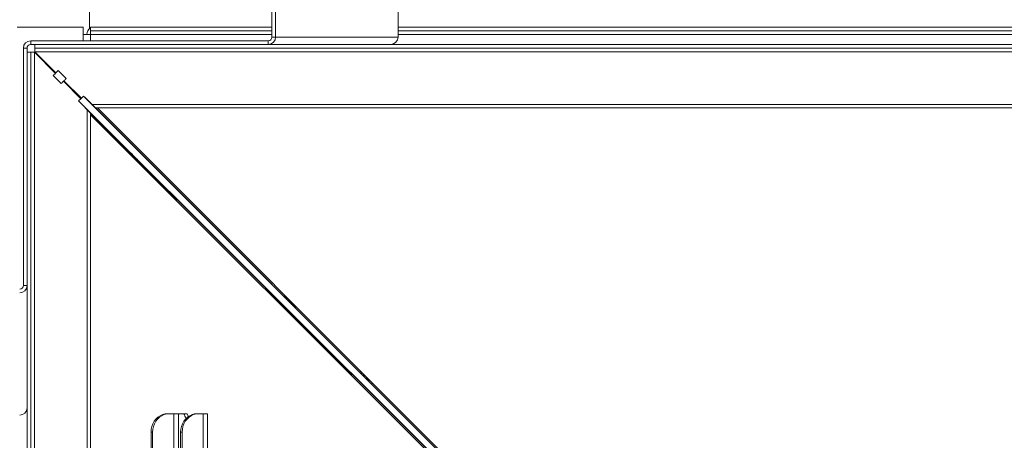
# Model space of a CAD drawing. Units: millimetres. Extents: x -148219 to -126400, y 56801 to 89536.
# Drawn here: x -139286 to -138481, y 75640 to 75983 of the extents above; entities that cross this region are included whole.
import ezdxf

# ---------------------------------------------------------------- set-up
doc = ezdxf.new("R2010")
doc.units = ezdxf.units.MM
doc.header["$PDSIZE"] = -1
doc.layers.add('текст', color=5, linetype='Continuous')
doc.dimstyles.new('ск', dxfattribs={"dimtxt": 200, "dimasz": 25, "dimexe": 1.25, "dimexo": 30, "dimgap": 10, "dimtad": 1, "dimdec": 0, "dimrnd": 10, "dimtxsty": 'Standard', "dimcen": 25, "dimadec": 0, "dimazin": 0, "dimtfac": 1, "dimtdec": 0, "dimtmove": 0, "dimatfit": 3, "dimfxl": 1, "dimarcsym": 0})

# ---------------------------------------------------------------- blocks, each defined once
blk = doc.blocks.new('*D26')
at = {"layer": 'Defpoints', "color": 0, "transparency": 16777216}
for p in [(-139240.73, 76898.39), (-139825.98, 74692.39), (-139293.73, 74692.39)]:
    blk.add_point(p, dxfattribs=at)
at = {"layer": 'текст', "color": 0, "lineweight": -2, "transparency": 16777216}
for p, q in [((-139270.73, 76898.39), (-139827.23, 76898.39)), ((-139825.98, 76873.39), (-139825.98, 74717.39)), ((-139323.73, 74692.39), (-139827.23, 74692.39))]:
    blk.add_line(p, q, dxfattribs=at)
at = {"layer": 'текст', "color": 0, "transparency": 16777216}
for points in [[(-139830.14, 76873.39), (-139821.81, 76873.39), (-139825.98, 76898.39)], [(-139830.14, 74717.39), (-139821.81, 74717.39), (-139825.98, 74692.39)]]:
    blk.add_solid(points, dxfattribs=at)
at = {"layer": 'текст', "color": 0, "transparency": 16777216, "insert": (-139935.98, 75795.39), "char_height": 200, "attachment_point": 5, "rotation": 90}
blk.add_mtext('2210', dxfattribs=at)

msp = doc.modelspace()

# ---------------------------------------------------------------- linework, layer by layer
at = {"color": 7, "linetype": 'Continuous', "lineweight": 15}
for p, q in [((-139228.46, 75976.1), (-139228.46, 76866.39)), ((-139079.55, 76013.22), (-139079.55, 75969.22)), ((-139076.56, 76013.22), (-139076.56, 75969.22)), ((-138976.56, 75969.22), (-138976.56, 76013.22)), ((-139233.73, 75977.39), (-139287.73, 75977.39)), ((-139233.73, 75971.39), (-139233.73, 75977.39)), ((-139233.73, 75971.39), (-139227.73, 75971.39)), ((-139227.73, 75977.39), (-139227.73, 75974.39)), ((-139227.73, 75977.39), (-139079.55, 75977.39)), ((-139227.73, 75974.39), (-139079.55, 75974.39)), ((-139227.73, 75971.39), (-139227.73, 75974.39)), ((-139227.73, 75966.22), (-139227.73, 75971.39)), ((-138976.56, 75977.39), (-138328.9, 75977.39)), ((-138976.56, 75974.39), (-138328.9, 75974.39)), ((-139276.55, 75966.22), (-139276.55, 75963.22)), ((-139276.55, 75966.22), (-139082.55, 75966.22)), ((-139276.55, 75963.22), (-139082.55, 75963.22)), ((-139273.14, 75960.22), (-139273.14, 75963.22)), ((-139082.55, 75966.22), (-139082.55, 75963.22)), ((-138984.75, 75963.22), (-139082.55, 75963.22)), ((-139079.55, 75969.22), (-139076.56, 75969.22)), ((-138976.56, 75969.22), (-139076.56, 75969.22)), ((-138984.75, 75963.22), (-138320.73, 75963.22)), ((-139282.55, 75766.2), (-139282.55, 75960.22)), ((-139279.55, 75960.22), (-139282.55, 75960.22)), ((-139279.55, 75766.2), (-139279.55, 75960.22)), ((-139279.55, 75956.81), (-139276.55, 75956.81)), ((-139276.55, 74715.98), (-139276.55, 75956.81)), ((-139273.55, 75956.81), (-139276.55, 75956.81)), ((-139273.55, 74715.98), (-139273.55, 75956.81)), ((-139256.33, 75939.59), (-139273.55, 75956.81)), ((-139273.14, 75960.22), (-138032.32, 75960.22)), ((-139273.14, 75960.22), (-139273.14, 75957.22)), ((-139273.14, 75957.22), (-139255.92, 75940)), ((-139273.14, 75957.22), (-138032.32, 75957.22)), ((-139258.18, 75937.75), (-139256.33, 75939.59)), ((-139251.69, 75931.24), (-139258.18, 75937.75)), ((-139254.09, 75941.84), (-139255.92, 75940)), ((-139254.09, 75941.84), (-139247.58, 75935.35)), ((-139235.59, 75918.85), (-139249.84, 75933.09)), ((-139249.43, 75933.5), (-139235.18, 75919.25)), ((-139235.39, 75919.05), (-139237.39, 75917.06)), ((-139235.9, 75915.42), (-139237.39, 75917.06)), ((-138837.73, 75517.82), (-139237.39, 75917.06)), ((-139235.9, 75915.42), (-139228.25, 75907.72)), ((-139235.39, 75919.05), (-139233.39, 75921.05)), ((-138834.15, 75521.39), (-139233.39, 75921.05)), ((-139231.76, 75919.56), (-139233.39, 75921.05)), ((-139231.76, 75919.56), (-139224.06, 75911.91)), ((-139227.66, 75905.6), (-139227.66, 75906.58)), ((-139227.66, 74767.18), (-139227.66, 75905.6)), ((-139222.91, 75911.32), (-139221.94, 75911.32)), ((-139221.94, 75911.32), (-138083.52, 75911.32)), ((-139191.86, 75879.54), (-139193.8, 75881.49)), ((-139195.88, 75875.52), (-139197.83, 75877.47)), ((-139187.29, 75875.01), (-139185.34, 75873.07)), ((-139191.35, 75870.95), (-139189.4, 75869.01)), ((-139129.63, 75817.25), (-139131.57, 75819.19)), ((-139133.58, 75813.29), (-139135.53, 75815.24)), ((-139125.06, 75812.72), (-139123.11, 75810.77)), ((-139129.06, 75808.72), (-139127.11, 75806.78)), ((-139282.55, 75766.2), (-139279.55, 75766.2)), ((-139279.55, 75766.2), (-139279.55, 75668.4)), ((-139071.29, 75751.06), (-139073.24, 75753.01)), ((-139067.4, 75754.95), (-139069.34, 75756.9)), ((-139066.76, 75746.49), (-139064.81, 75744.55)), ((-139062.83, 75750.42), (-139060.88, 75748.48)), ((-139008.99, 75688.83), (-139010.94, 75690.78)), ((-139005.17, 75692.66), (-139007.11, 75694.6)), ((-139004.47, 75684.26), (-139002.52, 75682.32)), ((-139000.6, 75688.13), (-138998.65, 75686.18)), ((-139279.55, 75004.38), (-139279.55, 75668.4)), ((-139163.37, 75661.39), (-139164.63, 75661.39)), ((-139163.37, 75661.39), (-139159.74, 75661.39)), ((-139159.74, 75661.39), (-139159.74, 75011.39)), ((-139159.74, 75661.39), (-139155.75, 75661.39)), ((-139155.75, 75661.39), (-139155.75, 75011.39)), ((-139155.75, 75661.39), (-139151.36, 75661.39)), ((-139148.64, 75661.39), (-139151.36, 75661.39)), ((-139140.54, 75661.39), (-139139.28, 75661.39)), ((-139135.65, 75661.39), (-139139.28, 75661.39)), ((-139135.65, 75661.39), (-139135.65, 75011.39)), ((-139132.19, 75661.39), (-139135.65, 75661.39)), ((-139132.19, 75011.39), (-139132.19, 75661.39)), ((-139178.23, 75646.39), (-139178.23, 75026.39)), ((-139176.96, 75646.39), (-139178.23, 75646.39)), ((-139176.96, 75646.39), (-139176.96, 75026.39)), ((-139154.14, 75646.39), (-139152.87, 75646.39)), ((-139154.14, 75646.39), (-139154.14, 75026.39)), ((-139152.87, 75646.39), (-139152.87, 75026.39))]:
    msp.add_line(p, q, dxfattribs=at)
at = {"color": 8, "linetype": 'Continuous', "lineweight": 15}
for p, q in [((-139233.73, 75966.22), (-139233.73, 75971.39)), ((-139227.73, 75971.39), (-139079.55, 75971.39)), ((-138976.56, 75971.39), (-138328.9, 75971.39)), ((-139226.2, 75914.04), (-138079.27, 75914.04)), ((-139230.37, 74762.93), (-139230.37, 75909.86)), ((-138837.73, 75517.61), (-139228.25, 75907.72)), ((-138837.73, 75516.09), (-139227.66, 75905.6)), ((-139224.06, 75911.91), (-138833.95, 75521.39)), ((-139221.94, 75911.32), (-138832.43, 75521.39)), ((-139187.3, 75875), (-139187.29, 75875.01)), ((-139191.34, 75870.97), (-139191.35, 75870.95)), ((-139189.4, 75869.01), (-139189.4, 75869.01)), ((-139185.35, 75873.06), (-139185.34, 75873.07)), ((-139125.07, 75812.71), (-139125.06, 75812.72)), ((-139123.12, 75810.77), (-139123.11, 75810.77)), ((-139129.04, 75808.74), (-139129.06, 75808.72)), ((-139127.1, 75806.78), (-139127.11, 75806.78)), ((-139066.75, 75746.51), (-139066.76, 75746.49)), ((-139062.84, 75750.41), (-139062.83, 75750.42)), ((-139060.89, 75748.47), (-139060.88, 75748.48)), ((-139064.81, 75744.55), (-139064.81, 75744.55)), ((-139004.45, 75684.28), (-139004.47, 75684.26)), ((-139002.51, 75682.33), (-139002.52, 75682.32)), ((-139000.61, 75688.12), (-139000.6, 75688.13)), ((-138998.66, 75686.18), (-138998.65, 75686.18))]:
    msp.add_line(p, q, dxfattribs=at)
at = {"color": 7, "linetype": 'Continuous', "lineweight": 15, "flags": 128}
for points in [[(-139193.8, 75881.49), (-139194.24, 75881.93), (-139194.44, 75882.13), (-139194.36, 75882.06), (-139194.03, 75881.73), (-139193.45, 75881.16), (-139192.68, 75880.39), (-139191.77, 75879.48), (-139190.77, 75878.49), (-139189.75, 75877.48), (-139188.79, 75876.52), (-139187.95, 75875.68), (-139187.29, 75875.01)], [(-139197.83, 75877.47), (-139198.27, 75877.91), (-139198.46, 75878.1), (-139198.39, 75878.02), (-139198.06, 75877.69), (-139197.49, 75877.12), (-139196.73, 75876.35), (-139195.82, 75875.43), (-139194.82, 75874.43), (-139193.81, 75873.42), (-139192.86, 75872.46), (-139192.02, 75871.62), (-139191.35, 75870.95)], [(-139189.4, 75869.01), (-139188.96, 75868.56), (-139188.77, 75868.37), (-139188.84, 75868.45), (-139189.17, 75868.78), (-139189.74, 75869.35), (-139190.5, 75870.12), (-139191.41, 75871.04), (-139192.41, 75872.04), (-139193.42, 75873.05), (-139194.37, 75874.01), (-139195.21, 75874.86), (-139195.88, 75875.52)], [(-139185.34, 75873.07), (-139184.9, 75872.62), (-139184.71, 75872.43), (-139184.78, 75872.5), (-139185.12, 75872.83), (-139185.69, 75873.4), (-139186.46, 75874.16), (-139187.38, 75875.07), (-139188.38, 75876.07), (-139189.39, 75877.08), (-139190.35, 75878.04), (-139191.19, 75878.88), (-139191.86, 75879.54)], [(-139131.57, 75819.19), (-139132.02, 75819.64), (-139132.21, 75819.83), (-139132.13, 75819.76), (-139131.8, 75819.43), (-139131.22, 75818.86), (-139130.45, 75818.1), (-139129.54, 75817.19), (-139128.54, 75816.19), (-139127.53, 75815.18), (-139126.56, 75814.22), (-139125.72, 75813.38), (-139125.06, 75812.72)], [(-139123.11, 75810.77), (-139122.67, 75810.33), (-139122.48, 75810.14), (-139122.56, 75810.21), (-139122.89, 75810.54), (-139123.46, 75811.1), (-139124.23, 75811.87), (-139125.15, 75812.78), (-139126.15, 75813.77), (-139127.16, 75814.79), (-139128.12, 75815.74), (-139128.96, 75816.58), (-139129.63, 75817.25)], [(-139135.53, 75815.24), (-139135.97, 75815.68), (-139136.17, 75815.87), (-139136.1, 75815.79), (-139135.77, 75815.46), (-139135.2, 75814.89), (-139134.44, 75814.12), (-139133.52, 75813.2), (-139132.53, 75812.2), (-139131.52, 75811.19), (-139130.56, 75810.23), (-139129.72, 75809.39), (-139129.06, 75808.72)], [(-139127.11, 75806.78), (-139126.67, 75806.33), (-139126.47, 75806.14), (-139126.54, 75806.22), (-139126.87, 75806.55), (-139127.44, 75807.13), (-139128.21, 75807.9), (-139129.12, 75808.81), (-139130.11, 75809.81), (-139131.12, 75810.82), (-139132.08, 75811.79), (-139132.92, 75812.63), (-139133.58, 75813.29)], [(-139073.24, 75753.01), (-139073.68, 75753.45), (-139073.87, 75753.64), (-139073.8, 75753.57), (-139073.47, 75753.23), (-139072.9, 75752.66), (-139072.14, 75751.89), (-139071.23, 75750.97), (-139070.23, 75749.97), (-139069.22, 75748.96), (-139068.27, 75748), (-139067.43, 75747.16), (-139066.76, 75746.49)], [(-139069.34, 75756.9), (-139069.79, 75757.34), (-139069.98, 75757.54), (-139069.9, 75757.47), (-139069.57, 75757.14), (-139069, 75756.57), (-139068.23, 75755.8), (-139067.31, 75754.89), (-139066.31, 75753.9), (-139065.3, 75752.89), (-139064.33, 75751.93), (-139063.49, 75751.09), (-139062.83, 75750.42)], [(-139060.88, 75748.48), (-139060.44, 75748.03), (-139060.25, 75747.84), (-139060.33, 75747.91), (-139060.66, 75748.24), (-139061.23, 75748.81), (-139062, 75749.57), (-139062.92, 75750.48), (-139063.92, 75751.48), (-139064.93, 75752.49), (-139065.89, 75753.45), (-139066.73, 75754.29), (-139067.4, 75754.95)], [(-139064.81, 75744.55), (-139064.37, 75744.11), (-139064.18, 75743.91), (-139064.25, 75743.99), (-139064.58, 75744.32), (-139065.15, 75744.9), (-139065.91, 75745.67), (-139066.82, 75746.58), (-139067.82, 75747.58), (-139068.83, 75748.6), (-139069.78, 75749.56), (-139070.62, 75750.4), (-139071.29, 75751.06)], [(-139010.94, 75690.78), (-139011.38, 75691.22), (-139011.58, 75691.41), (-139011.51, 75691.34), (-139011.18, 75691), (-139010.61, 75690.43), (-139009.85, 75689.66), (-139008.93, 75688.74), (-139007.94, 75687.74), (-139006.93, 75686.73), (-139005.97, 75685.77), (-139005.13, 75684.93), (-139004.47, 75684.26)], [(-139002.52, 75682.32), (-139002.08, 75681.88), (-139001.88, 75681.69), (-139001.95, 75681.76), (-139002.28, 75682.09), (-139002.85, 75682.67), (-139003.62, 75683.44), (-139004.53, 75684.35), (-139005.52, 75685.35), (-139006.53, 75686.37), (-139007.49, 75687.33), (-139008.33, 75688.17), (-139008.99, 75688.83)], [(-139007.11, 75694.6), (-139007.56, 75695.05), (-139007.75, 75695.24), (-139007.67, 75695.17), (-139007.34, 75694.84), (-139006.77, 75694.27), (-139006, 75693.51), (-139005.08, 75692.6), (-139004.08, 75691.6), (-139003.07, 75690.59), (-139002.11, 75689.63), (-139001.26, 75688.79), (-139000.6, 75688.13)], [(-138998.65, 75686.18), (-138998.21, 75685.74), (-138998.02, 75685.55), (-138998.1, 75685.62), (-138998.43, 75685.95), (-138999, 75686.51), (-138999.77, 75687.28), (-139000.69, 75688.19), (-139001.69, 75689.18), (-139002.7, 75690.2), (-139003.66, 75691.15), (-139004.5, 75691.99), (-139005.17, 75692.66)], [(-139178.23, 75646.39), (-139178.06, 75648.74), (-139177.56, 75651.03), (-139176.75, 75653.2), (-139175.63, 75655.21), (-139174.25, 75657), (-139172.62, 75658.53), (-139170.81, 75659.76), (-139168.83, 75660.66), (-139166.76, 75661.21), (-139164.63, 75661.39)], [(-139176.96, 75646.39), (-139176.79, 75648.74), (-139176.3, 75651.03), (-139175.48, 75653.2), (-139174.36, 75655.21), (-139172.98, 75657), (-139171.36, 75658.53), (-139169.54, 75659.76), (-139167.57, 75660.66), (-139165.49, 75661.21), (-139163.37, 75661.39)], [(-139140.54, 75661.39), (-139142.67, 75661.21), (-139144.75, 75660.66), (-139146.72, 75659.76), (-139148.54, 75658.53), (-139150.16, 75657), (-139151.54, 75655.21), (-139152.66, 75653.2), (-139153.47, 75651.03), (-139153.97, 75648.74), (-139154.14, 75646.39)], [(-139139.28, 75661.39), (-139141.4, 75661.21), (-139143.48, 75660.66), (-139145.45, 75659.76), (-139147.27, 75658.53), (-139148.89, 75657), (-139150.27, 75655.21), (-139151.39, 75653.2), (-139152.21, 75651.03), (-139152.7, 75648.74), (-139152.87, 75646.39)], [(-139148.64, 75661.39), (-139147.89, 75659.5), (-139147.72, 75659.14)]]:
    msp.add_lwpolyline(points, dxfattribs=at)
at = {"color": 7, "linetype": 'Continuous', "lineweight": 15}
for centre, radius, start, end in [((-139224.73, 75971.39), 6, 120, 180), ((-139276.55, 75960.22), 6, 90, 180), ((-139276.55, 75960.22), 3, 90, 180), ((-139082.55, 75969.21), 6, 270.02819, 0.02733), ((-139082.55, 75969.21), 3, 270.02819, 0.02705), ((-138982.55, 75969.21), 6, 270.02803, 0.02749), ((-139229.97, 75906.1), 2.37, 348.02088, 43.29688), ((-139222.43, 75913.64), 2.37, 226.70312, 281.97912), ((-139285.55, 75766.21), 6, 269.97251, 359.97197), ((-139285.55, 75766.21), 3, 269.97295, 359.97181), ((-139285.55, 75666.22), 6, 269.97251, 359.97197), ((-139136.41, 75666.17), 15.7, 197.71069, 213.0309)]:
    msp.add_arc(centre, radius, start, end, dxfattribs=at)
for centre, major_axis, start_param, end_param in [((-140569.85, 74624.68), (2394.44, 2385.15), 5.293742, 5.29467), ((-137941.01, 77253.52), (-2385.15, -2394.44), 0.988516, 0.989443)]:
    msp.add_ellipse(centre, major_axis=major_axis, ratio=0.001627, start_param=start_param, end_param=end_param, dxfattribs=at)

# ---------------------------------------------------------------- dimensions: what is measured, and where the dimension line sits
at = {"layer": 'текст'}
dim = msp.add_linear_dim(base=(-139825.98, 74692.39), p1=(-139240.73, 76898.39), p2=(-139293.73, 74692.39), angle=90, dimstyle='ск', dxfattribs=at)
dim.commit()
dim.dimension.update_dxf_attribs({"geometry": '*D26', "text_midpoint": (-139935.98, 75795.39)})

doc.saveas('drawing.dxf')
